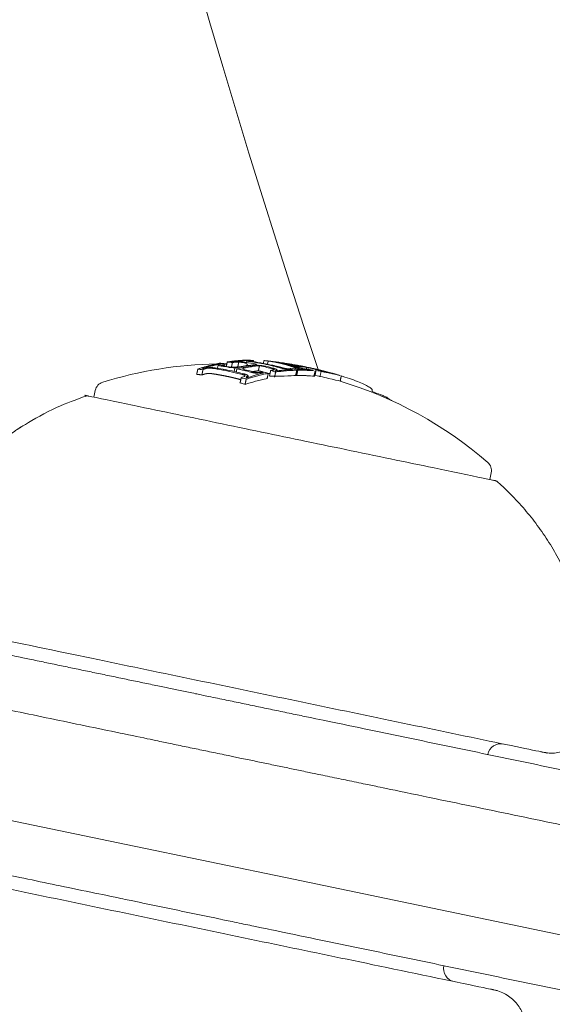
# Model space of a CAD drawing. Units: millimetres. Extents: x -4201 to 7728, y -8402 to 13039.
# Drawn here: x 5147 to 5167, y -2637 to -2601 of the extents above; entities that cross this region are included whole.
import ezdxf

# ---------------------------------------------------------------- set-up
doc = ezdxf.new("R2010")
doc.units = ezdxf.units.MM
doc.header["$LTSCALE"] = 6
doc.header["$PDMODE"] = 1
doc.layers.add('HAGS-Dim Plan', color=7, linetype='Continuous')
doc.layers.add('HAGS-Plan', color=7, linetype='Continuous')
doc.styles.get("Standard").update_dxf_attribs({"font": 'bold.shx', "height": 300})
doc.dimstyles.new('HAGS - Dim Plan', dxfattribs={"dimtxt": 300, "dimasz": 200, "dimexe": 0.18, "dimexo": 0.0625, "dimgap": 150, "dimtad": 0, "dimlfac": 0.001, "dimrnd": 0.05, "dimzin": 1, "dimdsep": 46, "dimtxsty": 'Standard', "dimcen": 0.1, "dimse1": 1, "dimse2": 1, "dimclrd": 1, "dimadec": 0, "dimazin": 0, "dimtfac": 1, "dimtofl": 0, "dimtmove": 0, "dimatfit": 3, "dimfxl": 1, "dimtolj": 1, "dimtzin": 0, "dimarcsym": 0})

# ---------------------------------------------------------------- blocks, each defined once
blk = doc.blocks.new('*D2')
at = {"layer": 'Defpoints', "color": 0, "transparency": 16777216}
for p in [(7725.456, -2478.29), (-3035.471, -3254.795), (7725.456, -8205.214)]:
    blk.add_point(p, dxfattribs=at)
at = {"layer": 'HAGS-Dim Plan', "color": 1, "lineweight": -2, "transparency": 16777216}
for p, q in [((-2835.471, -8205.214), (1866.687, -8205.214)), ((7525.456, -8205.214), (3391.221, -8205.214))]:
    blk.add_line(p, q, dxfattribs=at)
at = {"layer": 'HAGS-Dim Plan', "color": 1, "transparency": 16777216}
for points in [[(-2835.471, -8171.88), (-2835.471, -8238.547), (-3035.471, -8205.214)], [(7525.456, -8171.88), (7525.456, -8238.547), (7725.456, -8205.214)]]:
    blk.add_solid(points, dxfattribs=at)
at = {"layer": 'HAGS-Dim Plan', "color": 0, "transparency": 16777216, "insert": (2628.954, -8205.214), "char_height": 300, "attachment_point": 5, "rotation": 180}
blk.add_mtext('\\A1;10.75m', dxfattribs=at)
blk = doc.blocks.new('*D3')
at = {"layer": 'Defpoints', "color": 0, "transparency": 16777216}
for p in [(6224.462, -2500.06), (-1077.976, -3008.273), (6224.462, -7607.978)]:
    blk.add_point(p, dxfattribs=at)
at = {"layer": 'HAGS-Dim Plan', "color": 1, "lineweight": -2, "transparency": 16777216}
for p, q in [((-877.976, -7607.978), (1867.846, -7607.978)), ((6024.462, -7607.978), (3270.157, -7607.978))]:
    blk.add_line(p, q, dxfattribs=at)
at = {"layer": 'HAGS-Dim Plan', "color": 1, "transparency": 16777216}
for points in [[(-877.976, -7574.645), (-877.976, -7641.312), (-1077.976, -7607.978)], [(6024.462, -7574.645), (6024.462, -7641.312), (6224.462, -7607.978)]]:
    blk.add_solid(points, dxfattribs=at)
at = {"layer": 'HAGS-Dim Plan', "color": 0, "transparency": 16777216, "insert": (2569.001, -7607.978), "char_height": 300, "attachment_point": 5, "rotation": 180}
blk.add_mtext('\\A1;7.30m', dxfattribs=at)
blk = doc.blocks.new('PB-21-05-073S_Plan')
at = {"layer": 'HAGS-Plan', "color": 0, "linetype": 'Continuous', "lineweight": 0}
for p, q in [((5154.386, -2613.622), (5154.412, -2613.499)), ((5154.484, -2613.467), (5154.486, -2613.457)), ((5155.461, -2613.411), (5155.474, -2613.345)), ((5155.839, -2613.506), (5155.845, -2613.479)), ((5156.086, -2613.441), (5156.108, -2613.335)), ((5156.242, -2613.472), (5156.267, -2613.352)), ((5156.504, -2613.383), (5156.505, -2613.38)), ((5157.554, -2613.56), (5157.555, -2613.555)), ((5154.998, -2613.739), (5155.022, -2613.623)), ((5155.508, -2613.956), (5155.517, -2613.911)), ((5156.09, -2613.804), (5156.093, -2613.79)), ((5156.588, -2613.719), (5156.595, -2613.687)), ((5157.403, -2613.668), (5157.408, -2613.645)), ((5158.184, -2613.942), (5158.225, -2613.746)), ((5158.306, -2613.747), (5158.308, -2613.739)), ((5160.52, -2614.677), (5160.533, -2614.616))]:
    blk.add_line(p, q, dxfattribs=at)
for points in [[(5050.174, -2964.012), (5088.326, -2912.316, 0.160299), (5224, -2500, 0.160299), (5088.326, -2087.684), (5050.174, -2035.988)], [(5144.761, -2508), (5139.802, -2508, 0.074834), (5158.115, -2613.671)], [(5149.799, -2614.693), (5149.851, -2614.441, -0.272173), (5150.124, -2614.14, -0.071675), (5154.348, -2613.46)], [(5164.485, -2617.747), (5164.537, -2617.495, 0.272173), (5164.407, -2617.111, 0.10529), (5158.933, -2614.099)]]:
    blk.add_lwpolyline(points, format="xyb", dxfattribs=at)
blk.add_lwpolyline([(5172.431, -2635.743), (5157.201, -2632.575), (5150.993, -2631.284), (5137.24, -2628.423)], dxfattribs=at)
for centre, radius, start, end in [((5154.596, -2628.458), 15, 89.49, 89.7469), ((5164.896, -2628.047), 0.5, 78.25, 168.25), ((5163.267, -2635.879), 0.5, 168.25, 258.25), ((4529.644, -2500), 656.356, 336.718734, 348.031266)]:
    blk.add_arc(centre, radius, start, end, dxfattribs=at)
at = {"layer": 'HAGS-Plan', "color": 0, "linetype": 'Continuous', "lineweight": 0, "extrusion": (0, 0, -1)}
blk.add_ellipse((5152.116, -2627.942), major_axis=(2.935, 14.109), ratio=0.793353, start_param=0.041347, end_param=0.043569, dxfattribs=at)
at = {"layer": 'HAGS-Plan', "color": 0, "linetype": 'Continuous', "lineweight": 0}
for centre, major_axis, ratio, start_param, end_param in [((5152.814, -2628.087), (2.993, 14.391), 0.793353, -0.046135, -0.032221), ((5154.454, -2628.429), (3.053, 14.676), 0.963975, -0.03524, -0.033364)]:
    blk.add_ellipse(centre, major_axis=major_axis, ratio=ratio, start_param=start_param, end_param=end_param, dxfattribs=at)
for points, weights, degree, knots in [([(5154.663, -2613.457), (5154.567, -2613.445), (5154.471, -2613.435), (5154.063, -2613.515), (5153.653, -2613.651)], [1, 0.999964990525, 1, 0.99905578866, 1], 2, [0, 0, 0, 0.0167355, 0.0167355, 0.1036543, 0.1036543, 0.1036543]), ([(5155.546, -2613.334), (5155.547, -2613.332), (5155.547, -2613.331), (5155.547, -2613.329), (5155.331, -2613.336), (5155.113, -2613.355), (5154.894, -2613.386), (5154.903, -2613.387), (5154.912, -2613.388), (5154.921, -2613.389), (5154.941, -2613.386), (5154.963, -2613.384), (5155.012, -2613.38), (5155.038, -2613.379), (5155.066, -2613.378), (5155.088, -2613.377), (5155.113, -2613.377), (5155.138, -2613.377), (5155.155, -2613.378), (5155.172, -2613.378), (5155.188, -2613.379), (5155.231, -2613.381), (5155.273, -2613.385), (5155.311, -2613.389), (5155.335, -2613.392), (5155.357, -2613.395), (5155.378, -2613.398), (5155.534, -2613.421), (5155.69, -2613.448), (5155.845, -2613.479), (5155.572, -2613.508), (5155.297, -2613.556), (5155.022, -2613.623), (5154.864, -2613.591), (5154.705, -2613.564), (5154.546, -2613.541), (5154.512, -2613.536), (5154.483, -2613.531), (5154.459, -2613.525), (5154.445, -2613.521), (5154.433, -2613.517), (5154.423, -2613.513), (5154.415, -2613.509), (5154.411, -2613.505), (5154.411, -2613.5), (5154.412, -2613.497), (5154.414, -2613.494), (5154.418, -2613.491), (5154.427, -2613.486), (5154.44, -2613.48), (5154.472, -2613.47), (5154.491, -2613.465), (5154.513, -2613.461), (5154.504, -2613.46), (5154.495, -2613.458), (5154.486, -2613.457), (5154.259, -2613.505), (5154.032, -2613.565), (5153.805, -2613.637), (5153.814, -2613.638), (5153.823, -2613.639), (5153.832, -2613.64), (5153.833, -2613.64), (5153.834, -2613.64), (5153.834, -2613.64), (5153.855, -2613.633), (5153.88, -2613.626), (5153.933, -2613.614), (5153.962, -2613.608), (5153.993, -2613.604), (5154.012, -2613.601), (5154.032, -2613.599), (5154.077, -2613.596), (5154.098, -2613.596), (5154.111, -2613.595), (5154.151, -2613.595), (5154.191, -2613.597), (5154.227, -2613.6), (5154.25, -2613.602), (5154.273, -2613.605), (5154.293, -2613.608), (5154.475, -2613.634), (5154.657, -2613.666), (5154.838, -2613.704), (5155.022, -2613.742), (5155.206, -2613.786), (5155.387, -2613.836), (5155.42, -2613.845), (5155.448, -2613.854), (5155.47, -2613.865), (5155.485, -2613.872), (5155.497, -2613.879), (5155.507, -2613.887), (5155.513, -2613.892), (5155.516, -2613.898), (5155.518, -2613.911), (5155.516, -2613.916), (5155.512, -2613.921), (5155.504, -2613.93), (5155.491, -2613.939), (5155.459, -2613.955), (5155.439, -2613.962), (5155.417, -2613.969), (5155.415, -2613.969), (5155.414, -2613.97), (5155.412, -2613.97), (5155.421, -2613.973), (5155.429, -2613.976), (5155.438, -2613.978), (5155.665, -2613.906), (5155.892, -2613.846), (5156.119, -2613.798), (5156.11, -2613.796), (5156.102, -2613.793), (5156.093, -2613.79), (5156.072, -2613.795), (5156.048, -2613.799), (5155.994, -2613.806), (5155.965, -2613.808), (5155.934, -2613.809), (5155.916, -2613.81), (5155.896, -2613.81), (5155.85, -2613.808), (5155.829, -2613.806), (5155.816, -2613.804), (5155.775, -2613.799), (5155.735, -2613.792), (5155.699, -2613.784), (5155.676, -2613.779), (5155.655, -2613.774), (5155.636, -2613.768), (5155.459, -2613.72), (5155.282, -2613.677), (5155.104, -2613.64), (5155.095, -2613.679), (5155.087, -2613.718), (5155.079, -2613.758)], [1, 1, 1, 1, 0.999590788527, 0.999590788527, 1, 0.999999555431, 0.999999555431, 1, 1, 1, 1, 1, 1, 1, 1, 1, 1, 1, 1, 1, 1, 1, 1, 1, 1, 0.999862790979, 0.999862790979, 1, 0.999362182384, 0.999362182384, 1, 0.999851390169, 0.999851390169, 1, 1, 1, 1, 1, 1, 1, 1, 1, 1, 1, 1, 1, 1, 1, 1, 1, 1, 0.999999536274, 0.999999536274, 1, 0.999564383579, 0.999564383579, 1, 0.999999512836, 0.999999512836, 1, 0.999999994764, 0.999999994764, 1, 1, 1, 1, 1, 1, 1, 1, 1, 1, 1, 1, 1, 1, 1, 1, 1, 0.999801456471, 0.999801456471, 1, 0.999792992067, 0.999792992067, 1, 1, 1, 1, 1, 1, 1, 1, 1, 1, 1, 1, 1, 1, 1, 1, 1, 0.99999997914, 0.99999997914, 1, 0.999999509658, 0.999999509658, 1, 0.999564317829, 0.999564317829, 1, 0.99999953084, 0.99999953084, 1, 1, 1, 1, 1, 1, 1, 1, 1, 1, 1, 1, 1, 1, 1, 1, 1, 0.999809093437, 0.999809093437, 1, 1, 1, 1], 3, [0, 0, 0, 0, 1, 1, 1, 1.070079, 1.070079, 1.070079, 1.072389, 1.072389, 1.072389, 1.081876, 1.081876, 1.09136, 1.09136, 1.09136, 1.695071, 1.695071, 1.695071, 2.09136, 2.09136, 2.09136, 2.707503, 2.707503, 2.707503, 3.09136, 3.09136, 3.09136, 3.131938, 3.131938, 3.131938, 3.219431, 3.219431, 3.219431, 3.261661, 3.261661, 3.261661, 3.889746, 3.889746, 3.889746, 4.261661, 4.261661, 4.261661, 4.852538, 4.852538, 4.852538, 5.261661, 5.261661, 5.261661, 5.271719, 5.271719, 5.281852, 5.281852, 5.281852, 5.28421, 5.28421, 5.28421, 5.356515, 5.356515, 5.356515, 5.358933, 5.358933, 5.358933, 5.359184, 5.359184, 5.359184, 5.369559, 5.369559, 5.379991, 5.379991, 5.379991, 5.383262, 5.383262, 5.387421, 5.387421, 5.387421, 5.992453, 5.992453, 5.992453, 6.387421, 6.387421, 6.387421, 6.436234, 6.436234, 6.436234, 6.486076, 6.486076, 6.486076, 7.091219, 7.091219, 7.091219, 7.486076, 7.486076, 7.486076, 7.490589, 7.490589, 7.495801, 7.495801, 7.495801, 7.505975, 7.505975, 7.516247, 7.516247, 7.516247, 7.516747, 7.516747, 7.516747, 7.519173, 7.519173, 7.519173, 7.591483, 7.591483, 7.591483, 7.593856, 7.593856, 7.593856, 7.604218, 7.604218, 7.614616, 7.614616, 7.614616, 7.617803, 7.617803, 7.621896, 7.621896, 7.621896, 8.236811, 8.236811, 8.236811, 8.621896, 8.621896, 8.621896, 8.669761, 8.669761, 8.669761, 9.669761, 9.669761, 9.669761, 9.669761]), ([(5155.136, -2613.563), (5155.148, -2613.506), (5155.16, -2613.448), (5155.172, -2613.391), (5155.203, -2613.393), (5155.234, -2613.395), (5155.261, -2613.399), (5155.278, -2613.401), (5155.294, -2613.403), (5155.309, -2613.405), (5155.439, -2613.424), (5155.568, -2613.446), (5155.697, -2613.471), (5155.469, -2613.498), (5155.239, -2613.538), (5155.009, -2613.591), (5154.877, -2613.566), (5154.745, -2613.544), (5154.613, -2613.525), (5154.588, -2613.521), (5154.566, -2613.517), (5154.549, -2613.513), (5154.539, -2613.51), (5154.53, -2613.508), (5154.523, -2613.505), (5154.52, -2613.503), (5154.519, -2613.501), (5154.518, -2613.497), (5154.519, -2613.496), (5154.521, -2613.494), (5154.528, -2613.49), (5154.539, -2613.485), (5154.564, -2613.478), (5154.579, -2613.474), (5154.596, -2613.471), (5154.618, -2613.466), (5154.641, -2613.461), (5154.663, -2613.457), (5154.658, -2613.481), (5154.653, -2613.506), (5154.648, -2613.53)], [1, 1, 1, 1, 1, 1, 1, 1, 1, 1, 0.999905077099, 0.999905077099, 1, 0.999553573878, 0.999553573878, 1, 0.999897625329, 0.999897625329, 1, 1, 1, 1, 1, 1, 1, 1, 1, 1, 1, 1, 1, 1, 1, 1, 1, 0.999995803795, 0.999995803795, 1, 1, 1, 1], 3, [0, 0, 0, 0, 1, 1, 1, 1.619779, 1.619779, 1.619779, 2, 2, 2, 2.033751, 2.033751, 2.033751, 2.106947, 2.106947, 2.106947, 2.141997, 2.141997, 2.141997, 2.778905, 2.778905, 2.778905, 3.141997, 3.141997, 3.141997, 3.144263, 3.144263, 3.146867, 3.146867, 3.146867, 3.154673, 3.154673, 3.162541, 3.162541, 3.162541, 3.169637, 3.169637, 3.169637, 4.169637, 4.169637, 4.169637, 4.169637]), ([(5154.713, -2613.54), (5154.729, -2613.463), (5154.745, -2613.387), (5154.841, -2613.397), (5154.937, -2613.409), (5154.92, -2613.49), (5154.903, -2613.572)], [1, 1, 1, 0.999965481354, 1, 1, 1], 2, [0, 0, 0, 1, 1, 1.016618, 1.016618, 2.016618, 2.016618, 2.016618]), ([(5155.722, -2613.341), (5155.626, -2613.329), (5155.53, -2613.318), (5155.14, -2613.326), (5154.745, -2613.387)], [1, 0.999966528044, 1, 0.999112102206, 1], 2, [0, 0, 0, 0.0163639, 0.0163639, 0.1006505, 0.1006505, 0.1006505]), ([(5154.937, -2613.409), (5154.955, -2613.406), (5154.973, -2613.404), (5154.991, -2613.401), (5155.007, -2613.398), (5155.026, -2613.396), (5155.067, -2613.393), (5155.089, -2613.391), (5155.113, -2613.39), (5155.122, -2613.39), (5155.132, -2613.39), (5155.154, -2613.39), (5155.165, -2613.391), (5155.172, -2613.391)], [1, 0.999997151879, 0.999997151879, 1, 1, 1, 1, 1, 1, 1, 1, 1, 1, 1], 3, [0, 0, 0, 0, 0.00584615, 0.00584615, 0.00584615, 0.01393922, 0.01393922, 0.02207408, 0.02207408, 0.02207408, 0.02375385, 0.02375385, 0.02588581, 0.02588581, 0.02588581, 0.02588581]), ([(5155.104, -2613.64), (5155.379, -2613.573), (5155.653, -2613.525), (5155.926, -2613.496), (5156.103, -2613.533), (5156.278, -2613.575), (5156.453, -2613.622), (5156.488, -2613.631), (5156.519, -2613.641), (5156.543, -2613.651), (5156.559, -2613.657), (5156.573, -2613.664), (5156.583, -2613.67), (5156.591, -2613.676), (5156.595, -2613.681), (5156.595, -2613.686), (5156.594, -2613.689), (5156.592, -2613.692), (5156.588, -2613.695), (5156.58, -2613.7), (5156.568, -2613.705), (5156.539, -2613.713), (5156.521, -2613.716), (5156.501, -2613.719), (5156.51, -2613.721), (5156.519, -2613.724), (5156.527, -2613.727), (5156.746, -2613.696), (5156.964, -2613.677), (5157.18, -2613.67), (5157.172, -2613.668), (5157.163, -2613.665), (5157.154, -2613.662), (5157.154, -2613.665), (5157.153, -2613.668), (5157.152, -2613.671)], [1, 0.999362205752, 0.999362205752, 1, 0.999820995256, 0.999820995256, 1, 1, 1, 1, 1, 1, 1, 1, 1, 1, 1, 1, 1, 1, 1, 1, 1, 1, 0.999999541295, 0.999999541295, 1, 0.999590730116, 0.999590730116, 1, 0.999999552165, 0.999999552165, 1, 1, 1, 1], 3, [0, 0, 0, 0, 0.087491, 0.087491, 0.087491, 0.13384, 0.13384, 0.13384, 0.743736, 0.743736, 0.743736, 1.13384, 1.13384, 1.13384, 1.737909, 1.737909, 1.737909, 2.13384, 2.13384, 2.13384, 2.143335, 2.143335, 2.152847, 2.152847, 2.152847, 2.155193, 2.155193, 2.155193, 2.225277, 2.225277, 2.225277, 2.227595, 2.227595, 2.227595, 3.227595, 3.227595, 3.227595, 3.227595]), ([(5156.266, -2613.809), (5156.204, -2613.79), (5156.143, -2613.771), (5156.081, -2613.753), (5156.058, -2613.757), (5156.035, -2613.762), (5156.012, -2613.767), (5155.996, -2613.771), (5155.978, -2613.774), (5155.938, -2613.779), (5155.917, -2613.78), (5155.894, -2613.781), (5155.885, -2613.782), (5155.875, -2613.782), (5155.853, -2613.781), (5155.843, -2613.78), (5155.836, -2613.779), (5155.806, -2613.775), (5155.777, -2613.77), (5155.751, -2613.764), (5155.735, -2613.761), (5155.72, -2613.757), (5155.706, -2613.752), (5155.556, -2613.711), (5155.404, -2613.674), (5155.252, -2613.641), (5155.483, -2613.588), (5155.712, -2613.548), (5155.941, -2613.521), (5155.927, -2613.586), (5155.914, -2613.651), (5155.9, -2613.716)], [1, 0.999976636034, 0.999976636034, 1, 0.999995488915, 0.999995488915, 1, 1, 1, 1, 1, 1, 1, 1, 1, 1, 1, 1, 1, 1, 1, 1, 1, 0.99986165167, 0.99986165167, 1, 0.999553622636, 0.999553622636, 1, 1, 1, 1], 3, [0, 0, 0, 0, 0.016744, 0.016744, 0.016744, 0.024102, 0.024102, 0.024102, 0.031869, 0.031869, 0.039663, 0.039663, 0.039663, 0.041306, 0.041306, 0.043381, 0.043381, 0.043381, 0.661803, 0.661803, 0.661803, 1.043381, 1.043381, 1.043381, 1.084127, 1.084127, 1.084127, 1.15732, 1.15732, 1.15732, 2.15732, 2.15732, 2.15732, 2.15732]), ([(5157.154, -2613.662), (5157.153, -2613.662), (5157.153, -2613.662), (5157.152, -2613.662), (5157.126, -2613.664), (5157.092, -2613.664), (5157.055, -2613.662), (5157.037, -2613.661), (5157.017, -2613.66), (5156.997, -2613.659), (5156.979, -2613.657), (5156.96, -2613.655), (5156.917, -2613.649), (5156.897, -2613.646), (5156.884, -2613.644), (5156.843, -2613.636), (5156.803, -2613.628), (5156.767, -2613.619), (5156.744, -2613.614), (5156.722, -2613.608), (5156.702, -2613.602), (5156.522, -2613.554), (5156.341, -2613.51), (5156.158, -2613.472), (5155.978, -2613.435), (5155.796, -2613.402), (5155.613, -2613.376), (5155.58, -2613.371), (5155.549, -2613.366), (5155.526, -2613.361), (5155.511, -2613.358), (5155.498, -2613.356), (5155.488, -2613.353), (5155.481, -2613.351), (5155.477, -2613.349), (5155.473, -2613.345), (5155.475, -2613.343), (5155.478, -2613.342), (5155.488, -2613.339), (5155.506, -2613.336), (5155.531, -2613.334), (5155.542, -2613.334), (5155.554, -2613.333), (5155.568, -2613.333), (5155.57, -2613.333), (5155.572, -2613.333), (5155.574, -2613.333), (5155.565, -2613.332), (5155.556, -2613.331), (5155.547, -2613.329)], [1, 0.999999996158, 0.999999996158, 1, 1, 1, 1, 1, 1, 1, 1, 1, 1, 1, 1, 1, 1, 1, 1, 1, 1, 0.999810656115, 0.999810656115, 1, 0.999814554376, 0.999814554376, 1, 1, 1, 1, 1, 1, 1, 1, 1, 1, 1, 1, 1, 1, 1, 1, 1, 1, 0.999999957138, 0.999999957138, 1, 0.999999555061, 0.999999555061, 1], 3, [0, 0, 0, 0, 0.000215, 0.000215, 0.000215, 0.673505, 0.673505, 0.673505, 1.000215, 1.000215, 1.000215, 1.003364, 1.003364, 1.007397, 1.007397, 1.007397, 1.617357, 1.617357, 1.617357, 2.007397, 2.007397, 2.007397, 2.055065, 2.055065, 2.055065, 2.10224, 2.10224, 2.10224, 2.725563, 2.725563, 2.725563, 3.10224, 3.10224, 3.10224, 3.106517, 3.106517, 3.111458, 3.111458, 3.111458, 3.801985, 3.801985, 3.801985, 4.111458, 4.111458, 4.111458, 4.112175, 4.112175, 4.112175, 4.114486, 4.114486, 4.114486, 4.114486]), ([(5156.54, -2613.761), (5156.478, -2613.742), (5156.417, -2613.723), (5156.355, -2613.705), (5156.341, -2613.77), (5156.328, -2613.836), (5156.314, -2613.901), (5156.376, -2613.919), (5156.438, -2613.938), (5156.499, -2613.957), (5156.762, -2613.917), (5157.024, -2613.894), (5157.284, -2613.889), (5157.298, -2613.824), (5157.311, -2613.758), (5157.325, -2613.693), (5157.263, -2613.674), (5157.202, -2613.655), (5157.14, -2613.637), (5157.117, -2613.638), (5157.094, -2613.638), (5157.071, -2613.639), (5157.056, -2613.64), (5157.039, -2613.64), (5156.995, -2613.639), (5156.972, -2613.638), (5156.956, -2613.637), (5156.947, -2613.636), (5156.938, -2613.635), (5156.917, -2613.632), (5156.908, -2613.63), (5156.901, -2613.629), (5156.872, -2613.624), (5156.843, -2613.618), (5156.817, -2613.612), (5156.8, -2613.607), (5156.785, -2613.603), (5156.771, -2613.599), (5156.59, -2613.55), (5156.407, -2613.506), (5156.224, -2613.468), (5156.043, -2613.43), (5155.86, -2613.398), (5155.677, -2613.371), (5155.652, -2613.368), (5155.63, -2613.364), (5155.613, -2613.361), (5155.602, -2613.359), (5155.593, -2613.357), (5155.586, -2613.355), (5155.583, -2613.354), (5155.581, -2613.353), (5155.579, -2613.351), (5155.58, -2613.35), (5155.581, -2613.35), (5155.587, -2613.348), (5155.595, -2613.346), (5155.621, -2613.344), (5155.636, -2613.343), (5155.648, -2613.343), (5155.673, -2613.342), (5155.697, -2613.342), (5155.722, -2613.341), (5155.719, -2613.353), (5155.717, -2613.365), (5155.714, -2613.377)], [1, 0.999976963642, 0.999976963642, 1, 1, 1, 1, 0.999976963642, 0.999976963642, 1, 0.999407975158, 0.999407975158, 1, 1, 1, 1, 0.999977662257, 0.999977662257, 1, 0.999995354933, 0.999995354933, 1, 1, 1, 1, 1, 1, 1, 1, 1, 1, 1, 1, 1, 1, 1, 1, 1, 0.999809255477, 0.999809255477, 1, 0.999813576681, 0.999813576681, 1, 1, 1, 1, 1, 1, 1, 1, 1, 1, 1, 1, 1, 1, 1, 1, 1, 0.99999478061, 0.99999478061, 1, 1, 1, 1], 3, [0, 0, 0, 0, 0.016626, 0.016626, 0.016626, 1.016626, 1.016626, 1.016626, 1.033253, 1.033253, 1.033253, 1.117546, 1.117546, 1.117546, 2.117546, 2.117546, 2.117546, 2.133918, 2.133918, 2.133918, 2.141384, 2.141384, 2.141384, 2.145751, 2.145751, 2.151268, 2.151268, 2.151268, 2.152877, 2.152877, 2.154914, 2.154914, 2.154914, 2.765557, 2.765557, 2.765557, 3.154914, 3.154914, 3.154914, 3.202758, 3.202758, 3.202758, 3.250057, 3.250057, 3.250057, 3.876468, 3.876468, 3.876468, 4.250057, 4.250057, 4.250057, 4.251681, 4.251681, 4.253729, 4.253729, 4.253729, 4.258026, 4.258026, 4.263429, 4.263429, 4.263429, 4.271343, 4.271343, 4.271343, 5.271343, 5.271343, 5.271343, 5.271343]), ([(5155.941, -2613.521), (5156.091, -2613.553), (5156.24, -2613.59), (5156.389, -2613.63), (5156.415, -2613.637), (5156.438, -2613.644), (5156.456, -2613.651), (5156.468, -2613.656), (5156.478, -2613.661), (5156.486, -2613.665), (5156.485, -2613.67), (5156.484, -2613.675), (5156.483, -2613.68)], [1, 0.999869627517, 0.999869627517, 1, 1, 1, 1, 1, 1, 1, 1, 1, 1], 3, [0, 0, 0, 0, 0.039554, 0.039554, 0.039554, 0.652851, 0.652851, 0.652851, 1.039554, 1.039554, 1.039554, 2.039554, 2.039554, 2.039554, 2.039554]), ([(5156.324, -2613.358), (5156.281, -2613.353), (5156.237, -2613.348), (5156.193, -2613.343), (5156.165, -2613.34), (5156.137, -2613.338), (5156.108, -2613.335), (5156.161, -2613.34), (5156.214, -2613.346), (5156.267, -2613.352), (5156.467, -2613.377), (5156.664, -2613.416), (5156.858, -2613.468), (5156.975, -2613.499), (5157.09, -2613.536), (5157.205, -2613.577), (5157.222, -2613.583), (5157.238, -2613.589), (5157.266, -2613.601), (5157.279, -2613.607), (5157.29, -2613.612), (5157.295, -2613.615), (5157.298, -2613.617), (5157.303, -2613.622), (5157.305, -2613.624), (5157.305, -2613.626), (5157.305, -2613.629), (5157.3, -2613.632), (5157.29, -2613.634), (5157.281, -2613.635), (5157.267, -2613.636), (5157.251, -2613.636), (5157.248, -2613.636), (5157.246, -2613.636), (5157.244, -2613.636), (5157.222, -2613.636), (5157.199, -2613.636), (5157.177, -2613.637)], [1, 0.999993555663, 0.999993555663, 1, 0.999992725526, 0.999992725526, 1, 0.999989632015, 0.999989632015, 1, 0.999539184443, 0.999539184443, 1, 0.99983286248, 0.99983286248, 1, 1, 1, 1, 1, 1, 1, 1, 1, 1, 1, 1, 1, 1, 1, 1, 1, 1, 1, 1, 0.999995669119, 0.999995669119, 1], 3, [0, 0, 0, 0, 0.008794, 0.008794, 0.008794, 0.018137, 0.018137, 0.018137, 0.029291, 0.029291, 0.029291, 0.103658, 0.103658, 0.103658, 0.148443, 0.148443, 0.148443, 0.158269, 0.158269, 0.168094, 0.168094, 0.168094, 0.172434, 0.172434, 0.176775, 0.176775, 0.176775, 0.646939, 0.646939, 0.646939, 1.116059, 1.116059, 1.116059, 1.176775, 1.176775, 1.176775, 1.183984, 1.183984, 1.183984, 1.183984]), ([(5156.505, -2613.381), (5156.431, -2613.37), (5156.357, -2613.361), (5156.283, -2613.353), (5156.3, -2613.355), (5156.317, -2613.357), (5156.334, -2613.359), (5156.534, -2613.383), (5156.731, -2613.421), (5156.926, -2613.472), (5157.049, -2613.505), (5157.171, -2613.542), (5157.292, -2613.586), (5157.311, -2613.593), (5157.329, -2613.599), (5157.36, -2613.613), (5157.374, -2613.619), (5157.387, -2613.626), (5157.393, -2613.629), (5157.398, -2613.633), (5157.405, -2613.639), (5157.407, -2613.642), (5157.408, -2613.645), (5157.407, -2613.649), (5157.4, -2613.653), (5157.387, -2613.656), (5157.374, -2613.658), (5157.355, -2613.66), (5157.33, -2613.66), (5157.328, -2613.66), (5157.325, -2613.66), (5157.322, -2613.659), (5157.33, -2613.662), (5157.339, -2613.665), (5157.348, -2613.667), (5157.521, -2613.667), (5157.692, -2613.674), (5157.863, -2613.689), (5157.854, -2613.687), (5157.846, -2613.684), (5157.837, -2613.682)], [1, 0.999949931956, 0.999949931956, 1, 0.999998908258, 0.999998908258, 1, 0.999538852887, 0.999538852887, 1, 0.999814482583, 0.999814482583, 1, 1, 1, 1, 1, 1, 1, 1, 1, 1, 1, 1, 1, 1, 1, 1, 1, 1, 1, 1, 0.99999955469, 0.99999955469, 1, 0.999737109196, 0.999737109196, 1, 0.999999560421, 0.999999560421, 1], 3, [0, 0, 0, 0, 0.024512, 0.024512, 0.024512, 0.028131, 0.028131, 0.028131, 0.102525, 0.102525, 0.102525, 0.149709, 0.149709, 0.149709, 0.160675, 0.160675, 0.171642, 0.171642, 0.171642, 0.177722, 0.177722, 0.183803, 0.183803, 0.183803, 0.655128, 0.655128, 0.655128, 1.127479, 1.127479, 1.127479, 1.183803, 1.183803, 1.183803, 1.186115, 1.186115, 1.186115, 1.242283, 1.242283, 1.242283, 1.24458, 1.24458, 1.24458, 1.24458]), ([(5157.081, -2613.516), (5157.082, -2613.511), (5157.084, -2613.505), (5157.085, -2613.5), (5157.057, -2613.492), (5157.03, -2613.485), (5157.002, -2613.478), (5156.838, -2613.435), (5156.673, -2613.403), (5156.505, -2613.38), (5156.807, -2613.418), (5157.107, -2613.467), (5157.405, -2613.525), (5157.455, -2613.535), (5157.505, -2613.545), (5157.555, -2613.555), (5157.399, -2613.53), (5157.243, -2613.512), (5157.085, -2613.5)], [1, 1, 1, 1, 0.99999076818, 0.99999076818, 1, 0.999672867489, 0.999672867489, 1, 0.999666213578, 0.999666213578, 1, 1, 1, 1, 0.999776786975, 0.999776786975, 1], 3, [0, 0, 0, 0, 1, 1, 1, 1.010525, 1.010525, 1.010525, 1.073182, 1.073182, 1.073182, 1.136474, 1.136474, 1.136474, 1.280085, 1.280085, 1.280085, 1.331841, 1.331841, 1.331841, 1.331841]), ([(5157.338, -2613.515), (5157.353, -2613.518), (5157.367, -2613.521), (5157.382, -2613.524), (5157.287, -2613.51), (5157.191, -2613.499), (5157.094, -2613.49), (5157.086, -2613.488), (5157.078, -2613.486), (5157.07, -2613.484), (5156.961, -2613.456), (5156.851, -2613.433), (5156.74, -2613.413), (5156.94, -2613.443), (5157.139, -2613.477), (5157.338, -2613.515)], [1, 1, 1, 1, 0.99991648964, 0.99991648964, 1, 0.999999187432, 0.999999187432, 1, 0.999855674286, 0.999855674286, 1, 0.999852654504, 0.999852654504, 1], 3, [0, 0, 0, 0, 0.0740329, 0.0740329, 0.0740329, 0.1056896, 0.1056896, 0.1056896, 0.1088122, 0.1088122, 0.1088122, 0.1504292, 0.1504292, 0.1504292, 0.1924793, 0.1924793, 0.1924793, 0.1924793]), ([(5157.135, -2613.514), (5157.308, -2613.526), (5157.479, -2613.547), (5157.65, -2613.575), (5157.8, -2613.607), (5157.95, -2613.642), (5158.099, -2613.679), (5158.116, -2613.683), (5158.132, -2613.687), (5158.147, -2613.691), (5158.163, -2613.695), (5158.178, -2613.699), (5158.193, -2613.703), (5158.211, -2613.707), (5158.228, -2613.712), (5158.263, -2613.722), (5158.276, -2613.726), (5158.284, -2613.729), (5158.291, -2613.731), (5158.296, -2613.733), (5158.305, -2613.736), (5158.307, -2613.737), (5158.308, -2613.738), (5158.309, -2613.74), (5158.306, -2613.74), (5158.299, -2613.74), (5158.294, -2613.74), (5158.288, -2613.739), (5158.281, -2613.738), (5158.273, -2613.737), (5158.264, -2613.736), (5158.255, -2613.734), (5158.246, -2613.733), (5158.236, -2613.731), (5158.225, -2613.73), (5158.211, -2613.727), (5158.196, -2613.725), (5158.182, -2613.723), (5158.191, -2613.726), (5158.199, -2613.728), (5158.208, -2613.731), (5158.419, -2613.763), (5158.627, -2613.807), (5158.833, -2613.863), (5158.823, -2613.86), (5158.813, -2613.857), (5158.804, -2613.854), (5158.782, -2613.848), (5158.758, -2613.841), (5158.707, -2613.827), (5158.68, -2613.82), (5158.651, -2613.812), (5158.632, -2613.807), (5158.613, -2613.802), (5158.574, -2613.791), (5158.555, -2613.786), (5158.535, -2613.781), (5158.5, -2613.771), (5158.466, -2613.762), (5158.397, -2613.744), (5158.363, -2613.735), (5158.329, -2613.726), (5158.105, -2613.668), (5157.88, -2613.616), (5157.653, -2613.569), (5157.367, -2613.51), (5157.08, -2613.46), (5156.79, -2613.419)], [1, 0.999732358197, 0.999732358197, 1, 0.999914966381, 0.999914966381, 1, 1, 1, 1, 1, 1, 1, 1, 1, 1, 1, 1, 1, 1, 1, 1, 1, 1, 1, 1, 1, 1, 1, 1, 1, 1, 1, 1, 1, 0.999998076935, 0.999998076935, 1, 0.999999561105, 0.999999561105, 1, 0.999590226236, 0.999590226236, 1, 0.999999444435, 0.999999444435, 1, 1, 1, 1, 1, 1, 1, 1, 1, 1, 1, 1, 1, 1, 1, 1, 0.999806852334, 0.999806852334, 1, 0.999692525954, 0.999692525954, 1], 3, [0, 0, 0, 0, 0.056674, 0.056674, 0.056674, 0.088618, 0.088618, 0.088618, 0.093696, 0.093696, 0.093696, 0.098774, 0.098774, 0.098774, 0.102108, 0.102108, 0.106376, 0.106376, 0.106376, 0.108528, 0.108528, 0.111244, 0.111244, 0.111244, 0.71766, 0.71766, 0.71766, 1.111243, 1.111243, 1.111243, 1.116349, 1.116349, 1.116349, 1.121455, 1.121455, 1.121455, 1.126259, 1.126259, 1.126259, 1.128554, 1.128554, 1.128554, 1.198681, 1.198681, 1.198681, 1.201263, 1.201263, 1.201263, 1.210463, 1.210463, 1.219731, 1.219731, 1.219731, 1.225804, 1.225804, 1.231876, 1.231876, 1.231876, 1.24273, 1.24273, 1.253584, 1.253584, 1.253584, 1.301728, 1.301728, 1.301728, 1.362473, 1.362473, 1.362473, 1.362473]), ([(5157.836, -2613.687), (5157.836, -2613.685), (5157.836, -2613.683), (5157.837, -2613.682), (5157.807, -2613.679), (5157.775, -2613.676), (5157.741, -2613.673), (5157.732, -2613.672), (5157.722, -2613.671), (5157.711, -2613.669), (5157.701, -2613.668), (5157.69, -2613.667), (5157.678, -2613.665), (5157.666, -2613.664), (5157.652, -2613.662), (5157.622, -2613.657), (5157.607, -2613.655), (5157.591, -2613.652), (5157.582, -2613.65), (5157.572, -2613.648), (5157.553, -2613.644), (5157.543, -2613.642), (5157.524, -2613.638), (5157.515, -2613.636), (5157.498, -2613.631), (5157.49, -2613.629), (5157.483, -2613.627), (5157.442, -2613.615), (5157.408, -2613.604), (5157.381, -2613.594), (5157.3, -2613.565), (5157.217, -2613.538), (5157.135, -2613.514), (5157.133, -2613.52), (5157.132, -2613.526), (5157.131, -2613.532)], [1, 1, 1, 1, 0.998884706578, 0.998884706578, 1, 1, 1, 1, 1, 1, 1, 1, 1, 1, 1, 1, 1, 1, 1, 1, 1, 1, 1, 1, 1, 0.980692978606, 0.980692978606, 1, 0.999915137465, 0.999915137465, 1, 1, 1, 1], 3, [0, 0, 0, 0, 1, 1, 1, 1.115703, 1.115703, 1.115703, 1.119832, 1.119832, 1.119832, 1.12396, 1.12396, 1.12396, 1.128772, 1.128772, 1.133618, 1.133618, 1.133618, 1.136576, 1.136576, 1.139533, 1.139533, 1.142461, 1.142461, 1.145415, 1.145415, 1.145415, 1.627921, 1.627921, 1.627921, 1.659833, 1.659833, 1.659833, 2.659833, 2.659833, 2.659833, 2.659833]), ([(5157.362, -2613.692), (5157.578, -2613.689), (5157.793, -2613.699), (5158.006, -2613.72), (5157.944, -2613.701), (5157.883, -2613.682), (5157.821, -2613.664), (5157.801, -2613.662), (5157.781, -2613.66), (5157.761, -2613.658), (5157.732, -2613.656), (5157.701, -2613.653), (5157.668, -2613.65), (5157.661, -2613.649), (5157.653, -2613.648), (5157.646, -2613.647), (5157.638, -2613.646), (5157.629, -2613.645), (5157.62, -2613.644), (5157.614, -2613.643), (5157.607, -2613.642), (5157.592, -2613.64), (5157.584, -2613.639), (5157.576, -2613.637), (5157.572, -2613.637), (5157.567, -2613.636), (5157.558, -2613.634), (5157.553, -2613.632), (5157.549, -2613.631), (5157.517, -2613.622), (5157.49, -2613.613), (5157.47, -2613.605), (5157.4, -2613.581), (5157.33, -2613.558), (5157.26, -2613.536), (5157.404, -2613.548), (5157.546, -2613.565), (5157.688, -2613.587), (5157.684, -2613.608), (5157.679, -2613.629), (5157.675, -2613.65)], [1, 0.999589323822, 0.999589323822, 1, 0.999977997105, 0.999977997105, 1, 0.999996386632, 0.999996386632, 1, 0.998753002191, 0.998753002191, 1, 1, 1, 1, 1, 1, 1, 1, 1, 1, 1, 1, 1, 1, 1, 1, 1, 0.980641910874, 0.980641910874, 1, 0.999938543504, 0.999938543504, 1, 0.999815146166, 0.999815146166, 1, 1, 1, 1], 3, [0, 0, 0, 0, 0.070204, 0.070204, 0.070204, 0.086453, 0.086453, 0.086453, 0.093038, 0.093038, 0.093038, 0.215385, 0.215385, 0.215385, 0.218533, 0.218533, 0.218533, 0.221682, 0.221682, 0.221682, 0.224154, 0.224154, 0.226658, 0.226658, 0.226658, 0.229164, 0.229164, 0.230874, 0.230874, 0.230874, 0.71402, 0.71402, 0.71402, 0.741176, 0.741176, 0.741176, 0.788276, 0.788276, 0.788276, 1.788276, 1.788276, 1.788276, 1.788276]), ([(5157.688, -2613.587), (5157.816, -2613.615), (5157.945, -2613.645), (5158.072, -2613.677), (5158.086, -2613.68), (5158.099, -2613.683), (5158.112, -2613.687), (5158.125, -2613.69), (5158.138, -2613.693), (5158.151, -2613.697), (5158.161, -2613.699), (5158.17, -2613.702), (5158.189, -2613.707), (5158.196, -2613.709), (5158.2, -2613.711), (5158.204, -2613.712), (5158.206, -2613.713), (5158.207, -2613.713), (5158.207, -2613.714), (5158.206, -2613.714), (5158.2, -2613.714), (5158.195, -2613.714), (5158.192, -2613.713), (5158.185, -2613.712), (5158.178, -2613.711), (5158.171, -2613.71), (5158.163, -2613.709), (5158.155, -2613.708), (5158.146, -2613.706), (5158.111, -2613.701), (5158.075, -2613.695), (5158.04, -2613.69), (5158.102, -2613.708), (5158.163, -2613.727), (5158.225, -2613.746), (5158.478, -2613.781), (5158.728, -2613.834), (5158.974, -2613.904), (5158.911, -2613.885), (5158.849, -2613.866), (5158.786, -2613.848), (5158.77, -2613.843), (5158.749, -2613.837), (5158.724, -2613.83), (5158.7, -2613.824), (5158.671, -2613.816), (5158.641, -2613.808), (5158.635, -2613.806), (5158.629, -2613.804), (5158.623, -2613.803), (5158.61, -2613.799), (5158.596, -2613.796), (5158.569, -2613.788), (5158.556, -2613.785), (5158.542, -2613.781), (5158.511, -2613.772), (5158.48, -2613.764), (5158.419, -2613.748), (5158.388, -2613.74), (5158.359, -2613.732), (5158.19, -2613.688), (5158.02, -2613.648), (5157.849, -2613.61), (5157.797, -2613.599), (5157.744, -2613.588), (5157.692, -2613.577), (5157.621, -2613.562), (5157.55, -2613.548), (5157.479, -2613.534)], [1, 0.999937806745, 0.999937806745, 1, 1, 1, 1, 1, 1, 1, 1, 1, 1, 1, 1, 0.977581580009, 0.977581580009, 1, 1, 1, 1, 1, 1, 1, 1, 1, 1, 1, 1, 0.99998838475, 0.99998838475, 1, 0.999978052889, 0.999978052889, 1, 0.999410635779, 0.999410635779, 1, 0.999977464313, 0.999977464313, 1, 1, 1, 1, 1, 1, 1, 1, 1, 1, 1, 1, 1, 1, 1, 1, 1, 1, 1, 1, 0.999889997988, 0.999889997988, 1, 0.999990388987, 0.999990388987, 1, 0.999982615022, 0.999982615022, 1], 3, [0, 0, 0, 0, 0.027319, 0.027319, 0.027319, 0.031567, 0.031567, 0.031567, 0.035814, 0.035814, 0.035814, 0.03763, 0.03763, 0.039952, 0.039952, 0.039952, 0.560089, 0.560089, 0.560089, 0.561809, 0.561809, 0.56403, 0.56403, 0.56403, 0.568237, 0.568237, 0.568237, 0.572444, 0.572444, 0.572444, 0.58425, 0.58425, 0.58425, 0.600478, 0.600478, 0.600478, 0.684582, 0.684582, 0.684582, 0.701027, 0.701027, 0.701027, 1.156806, 1.156806, 1.156806, 1.613379, 1.613379, 1.613379, 1.701027, 1.701027, 1.701027, 1.705231, 1.705231, 1.709435, 1.709435, 1.709435, 1.719131, 1.719131, 1.728827, 1.728827, 1.728827, 1.765159, 1.765159, 1.765159, 1.775898, 1.775898, 1.775898, 1.790342, 1.790342, 1.790342, 1.790342]), ([(5155.407, -2614.221), (5155.68, -2614.131), (5155.953, -2614.059), (5156.225, -2614.005), (5156.239, -2613.94), (5156.252, -2613.874), (5156.266, -2613.809), (5155.994, -2613.863), (5155.721, -2613.935), (5155.448, -2614.026), (5155.386, -2614.006), (5155.325, -2613.987), (5155.263, -2613.969), (5155.288, -2613.961), (5155.313, -2613.952), (5155.339, -2613.944), (5155.355, -2613.94), (5155.37, -2613.934), (5155.394, -2613.922), (5155.403, -2613.916), (5155.41, -2613.909), (5155.412, -2613.907), (5155.413, -2613.904), (5155.412, -2613.898), (5155.41, -2613.896), (5155.407, -2613.893), (5155.4, -2613.887), (5155.391, -2613.882), (5155.381, -2613.877), (5155.365, -2613.87), (5155.344, -2613.863), (5155.321, -2613.857), (5155.138, -2613.807), (5154.954, -2613.762), (5154.769, -2613.724), (5154.588, -2613.686), (5154.405, -2613.654), (5154.222, -2613.628), (5154.207, -2613.625), (5154.192, -2613.623), (5154.175, -2613.622), (5154.149, -2613.62), (5154.121, -2613.618), (5154.092, -2613.618), (5154.085, -2613.618), (5154.075, -2613.619), (5154.054, -2613.62), (5154.044, -2613.621), (5154.035, -2613.622), (5154.012, -2613.626), (5153.991, -2613.63), (5153.951, -2613.639), (5153.934, -2613.644), (5153.918, -2613.649), (5153.894, -2613.657), (5153.869, -2613.665), (5153.845, -2613.673), (5153.831, -2613.738), (5153.818, -2613.804), (5153.804, -2613.869), (5153.74, -2613.861), (5153.676, -2613.854), (5153.612, -2613.847), (5153.626, -2613.782), (5153.639, -2613.716), (5153.653, -2613.651), (5153.717, -2613.658), (5153.781, -2613.665), (5153.845, -2613.673)], [1, 0.999370421207, 0.999370421207, 1, 1, 1, 1, 0.999370421207, 0.999370421207, 1, 0.999975366588, 0.999975366588, 1, 0.99999463276, 0.99999463276, 1, 1, 1, 1, 1, 1, 1, 1, 1, 1, 1, 1, 1, 1, 1, 1, 1, 0.999790464282, 0.999790464282, 1, 0.999799000694, 0.999799000694, 1, 1, 1, 1, 1, 1, 1, 1, 1, 1, 1, 1, 1, 1, 1, 1, 1, 0.999994937478, 0.999994937478, 1, 1, 1, 1, 0.999975392417, 0.999975392417, 1, 1, 1, 1, 0.999975392417, 0.999975392417, 1], 3, [0, 0, 0, 0, 0.086926, 0.086926, 0.086926, 1.086926, 1.086926, 1.086926, 1.173852, 1.173852, 1.173852, 1.191045, 1.191045, 1.191045, 1.199071, 1.199071, 1.199071, 1.20662, 1.20662, 1.214101, 1.214101, 1.214101, 1.217019, 1.217019, 1.219888, 1.219888, 1.219888, 1.611602, 1.611602, 1.611602, 2.219888, 2.219888, 2.219888, 2.270033, 2.270033, 2.270033, 2.319146, 2.319146, 2.319146, 2.712287, 2.712287, 2.712287, 3.319146, 3.319146, 3.319146, 3.321241, 3.321241, 3.322917, 3.322917, 3.322917, 3.330625, 3.330625, 3.33829, 3.33829, 3.33829, 3.346084, 3.346084, 3.346084, 4.346084, 4.346084, 4.346084, 4.363268, 4.363268, 4.363268, 5.363268, 5.363268, 5.363268, 5.380452, 5.380452, 5.380452, 5.380452]), ([(5155.247, -2614.044), (5155.076, -2613.997), (5154.902, -2613.956), (5154.728, -2613.92), (5154.547, -2613.882), (5154.364, -2613.85), (5154.181, -2613.823), (5154.169, -2613.821), (5154.149, -2613.819), (5154.099, -2613.815), (5154.075, -2613.814), (5154.051, -2613.814), (5154.044, -2613.814), (5154.035, -2613.815), (5154.013, -2613.816), (5154.003, -2613.817), (5153.994, -2613.818), (5153.971, -2613.822), (5153.95, -2613.826), (5153.911, -2613.835), (5153.893, -2613.84), (5153.878, -2613.845), (5153.853, -2613.853), (5153.829, -2613.861), (5153.804, -2613.869)], [1, 0.999814500529, 0.999814500529, 1, 0.999799000695, 0.999799000695, 1, 1, 1, 1, 1, 1, 1, 1, 1, 1, 1, 1, 1, 1, 1, 1, 0.999994937478, 0.999994937478, 1], 3, [0, 0, 0, 0, 0.0471815, 0.0471815, 0.0471815, 0.0962948, 0.0962948, 0.0962948, 0.1011913, 0.1011913, 0.1050079, 0.1050079, 0.1050079, 0.1071017, 0.1071017, 0.1087776, 0.1087776, 0.1087776, 0.1164853, 0.1164853, 0.1241504, 0.1241504, 0.1241504, 0.1319447, 0.1319447, 0.1319447, 0.1319447]), ([(5155.448, -2614.026), (5155.427, -2614.124), (5155.407, -2614.221), (5155.315, -2614.192), (5155.222, -2614.165), (5155.243, -2614.067), (5155.263, -2613.969)], [1, 1, 1, 0.999963049882, 1, 1, 1], 2, [0, 0, 0, 1, 1, 1.017193, 1.017193, 2.017193, 2.017193, 2.017193]), ([(5156.07, -2613.755), (5155.985, -2613.735), (5155.9, -2613.716), (5155.791, -2613.729), (5155.682, -2613.746)], [1, 0.999972190608, 1, 0.999932563793, 1], 2, [0, 0, 0, 0.01491564, 0.01491564, 0.03814268, 0.03814268, 0.03814268]), ([(5156.486, -2613.665), (5156.489, -2613.668), (5156.491, -2613.67), (5156.491, -2613.674), (5156.49, -2613.676), (5156.488, -2613.677), (5156.481, -2613.681), (5156.472, -2613.685), (5156.449, -2613.691), (5156.436, -2613.693), (5156.42, -2613.695), (5156.399, -2613.698), (5156.377, -2613.702), (5156.355, -2613.705)], [1, 1, 1, 1, 1, 1, 1, 1, 1, 1, 1, 0.999995920358, 0.999995920358, 1], 3, [0, 0, 0, 0, 0.00228335, 0.00228335, 0.00489429, 0.00489429, 0.00489429, 0.0121692, 0.0121692, 0.01945588, 0.01945588, 0.01945588, 0.02645271, 0.02645271, 0.02645271, 0.02645271]), ([(5156.499, -2613.957), (5156.519, -2613.859), (5156.54, -2613.761), (5156.935, -2613.701), (5157.325, -2613.693)], [1, 1, 1, 0.999111962738, 1], 2, [0, 0, 0, 1, 1, 1.084293, 1.084293, 1.084293]), ([(5157.175, -2613.647), (5157.176, -2613.642), (5157.177, -2613.637), (5157.27, -2613.663), (5157.362, -2613.692), (5157.342, -2613.79), (5157.321, -2613.888)], [1, 1, 1, 0.999966530551, 1, 1, 1], 2, [0, 0, 0, 1, 1, 1.016363, 1.016363, 2.016363, 2.016363, 2.016363]), ([(5158.006, -2613.72), (5157.985, -2613.818), (5157.965, -2613.916), (5157.646, -2613.884), (5157.321, -2613.888), (5157.304, -2613.883), (5157.286, -2613.877)], [1, 1, 1, 0.999383985733, 1, 0.999998798942, 1], 2, [0, 0, 0, 1, 1, 1.070204, 1.070204, 1.073304, 1.073304, 1.073304]), ([(5158.974, -2613.904), (5158.953, -2614.002), (5158.933, -2614.1), (5158.564, -2613.995), (5158.184, -2613.942), (5158.092, -2613.913), (5157.999, -2613.886), (5158.019, -2613.788), (5158.04, -2613.69)], [1, 1, 1, 0.999115953668, 1, 0.999967079333, 1, 1, 1], 2, [0, 0, 0, 1, 1, 1.084104, 1.084104, 1.100332, 1.100332, 2.100332, 2.100332, 2.100332]), ([(5144.93, -2618.991), (5144.631, -2618.929), (5144.332, -2618.867), (5144.033, -2618.805), (5145.352, -2616.831), (5147.244, -2615.396), (5149.5, -2614.658), (5149.534, -2614.647), (5149.569, -2614.645), (5149.603, -2614.652), (5154.61, -2615.694), (5159.618, -2616.735), (5164.625, -2617.777), (5164.644, -2617.78), (5164.662, -2617.784), (5164.68, -2617.788), (5164.715, -2617.795), (5164.746, -2617.811), (5164.773, -2617.834), (5167.279, -2620.061), (5168.531, -2623.171), (5168.267, -2626.513), (5168.233, -2626.949), (5168.022, -2627.332), (5167.672, -2627.594), (5167.322, -2627.857), (5166.895, -2627.952), (5166.466, -2627.863), (5166.439, -2627.857), (5166.411, -2627.851), (5166.384, -2627.846), (5158.905, -2626.29), (5151.427, -2624.735), (5143.948, -2623.179), (5143.29, -2623.042), (5142.837, -2622.545), (5142.763, -2621.877), (5142.763, -2621.873), (5142.775, -2621.871), (5142.867, -2621.869), (5143.026, -2621.879), (5143.332, -2621.903), (5143.445, -2621.913), (5143.569, -2621.924), (5143.564, -2621.805), (5143.572, -2621.682), (5143.595, -2621.573), (5143.607, -2621.514), (5143.625, -2621.453), (5143.646, -2621.391), (5143.673, -2621.317), (5143.701, -2621.243), (5143.924, -2620.669), (5144.164, -2620.187), (5144.567, -2619.511), (5144.74, -2619.249), (5144.93, -2618.991)], [1, 1, 1, 1, 0.963406624131, 0.963406624131, 1, 0.977491526036, 0.977491526036, 1, 1, 1, 1, 1, 1, 1, 0.977491526035, 0.977491526035, 1, 0.930190739281, 0.930190739281, 1, 0.94090125705, 0.94090125705, 1, 0.94090125705, 0.94090125705, 1, 1, 1, 1, 1, 1, 1, 0.873072166293, 0.873072166293, 1, 1, 1, 1, 1, 1, 1, 1, 1, 1, 1, 1, 1, 1, 1, 1, 1, 1, 1, 1, 1], 3, [0, 0, 0, 0, 1, 1, 1, 1.665731, 1.665731, 1.665731, 2.186917, 2.186917, 2.186917, 3.186917, 3.186917, 3.186917, 4.186917, 4.186917, 4.186917, 4.708104, 4.708104, 4.708104, 5.631551, 5.631551, 5.631551, 6.48003, 6.48003, 6.48003, 7.32851, 7.32851, 7.32851, 8.32851, 8.32851, 8.32851, 9.32851, 9.32851, 9.32851, 10.583134, 10.583134, 10.583134, 10.676613, 10.676613, 10.91993, 10.91993, 11.020174, 11.020174, 11.020174, 11.05329, 11.05329, 11.05329, 11.07138, 11.07138, 11.07138, 11.093142, 11.093142, 11.240311, 11.240311, 11.329562, 11.329562, 11.329562, 11.329562]), ([(5160.636, -2614.728), (5160.64, -2614.709), (5160.644, -2614.689), (5160.589, -2614.652), (5160.533, -2614.616), (5160.324, -2614.544), (5160.112, -2614.48)], [1, 1, 1, 0.999975479257, 1, 0.999849077984, 1], 2, [0, 0, 0, 1, 1, 1.014006, 1.014006, 1.048754, 1.048754, 1.048754]), ([(5142.115, -2631.991), (5149.594, -2633.546), (5157.072, -2635.102), (5164.551, -2636.657), (5164.578, -2636.663), (5164.606, -2636.669), (5164.633, -2636.674), (5165.062, -2636.763), (5165.415, -2637.021), (5165.632, -2637.401), (5165.848, -2637.781), (5165.889, -2638.217), (5165.746, -2638.631), (5164.656, -2641.801), (5162.268, -2644.153), (5159.081, -2645.196), (5159.048, -2645.207), (5159.013, -2645.209), (5158.978, -2645.201), (5158.96, -2645.198), (5158.942, -2645.194), (5158.923, -2645.19), (5153.916, -2644.148), (5148.909, -2643.107), (5143.901, -2642.065), (5143.867, -2642.058), (5143.835, -2642.042), (5143.809, -2642.019), (5142.034, -2640.442), (5140.872, -2638.372), (5140.449, -2636.036), (5140.748, -2636.098), (5141.047, -2636.16), (5141.345, -2636.222), (5141.275, -2635.91), (5141.22, -2635.601), (5141.12, -2634.82), (5141.093, -2634.283), (5141.116, -2633.668), (5141.121, -2633.589), (5141.126, -2633.51), (5141.131, -2633.445), (5141.139, -2633.381), (5141.151, -2633.322), (5141.173, -2633.214), (5141.215, -2633.098), (5141.267, -2632.99), (5141.149, -2632.951), (5141.041, -2632.915), (5140.751, -2632.815), (5140.601, -2632.761), (5140.518, -2632.722), (5140.508, -2632.715), (5140.509, -2632.712), (5140.844, -2632.129), (5141.457, -2631.854), (5142.115, -2631.991)], [1, 1, 1, 1, 1, 1, 1, 0.94090125705, 0.94090125705, 1, 0.94090125705, 0.94090125705, 1, 0.930190739281, 0.930190739281, 1, 0.977491526036, 0.977491526036, 1, 1, 1, 1, 1, 1, 1, 0.977491526038, 0.977491526038, 1, 0.963406624131, 0.963406624131, 1, 1, 1, 1, 1, 1, 1, 1, 1, 1, 1, 1, 1, 1, 1, 1, 1, 1, 1, 1, 1, 1, 1, 1, 0.873072166294, 0.873072166294, 1], 3, [0, 0, 0, 0, 1, 1, 1, 2, 2, 2, 2.84848, 2.84848, 2.84848, 3.696959, 3.696959, 3.696959, 4.620406, 4.620406, 4.620406, 5.141593, 5.141593, 5.141593, 6.141593, 6.141593, 6.141593, 7.141593, 7.141593, 7.141593, 7.662779, 7.662779, 7.662779, 8.32851, 8.32851, 8.32851, 9.32851, 9.32851, 9.32851, 9.41776, 9.41776, 9.56493, 9.56493, 9.586692, 9.586692, 9.586692, 9.604782, 9.604782, 9.604782, 9.637898, 9.637898, 9.637898, 9.738142, 9.738142, 9.981458, 9.981458, 10.074938, 10.074938, 10.074938, 11.329562, 11.329562, 11.329562, 11.329562])]:
    blk.add_rational_spline(points, weights, degree=degree, knots=knots, dxfattribs=at)
for points in [[(5155.016, -2613.589), (5155.012, -2613.59), (5155.009, -2613.59), (5155.005, -2613.59)], [(5158.366, -2613.736), (5158.366, -2613.736), (5158.366, -2613.736), (5158.366, -2613.736)], [(5160.846, -2614.822), (5160.784, -2614.782), (5160.716, -2614.741), (5160.642, -2614.7)]]:
    blk.add_open_spline(points, degree=3, dxfattribs=at)
for points, degree, knots in [([(5160.106, -2614.507), (5160.113, -2614.475), (5160.119, -2614.443), (5160.126, -2614.411), (5160.102, -2614.384), (5160.067, -2614.356), (5159.978, -2614.297), (5159.924, -2614.267), (5159.861, -2614.235), (5159.797, -2614.203), (5159.723, -2614.17), (5159.552, -2614.101), (5159.457, -2614.065), (5159.353, -2614.029), (5159.264, -2613.997), (5159.146, -2613.958), (5158.994, -2613.911), (5158.984, -2613.908), (5158.974, -2613.904)], 3, [0, 0, 0, 0, 1, 1, 1, 1.041625, 1.041625, 1.083249, 1.083249, 1.083249, 1.123406, 1.123406, 1.163502, 1.163502, 1.163502, 1.234534, 1.234534, 1.239434, 1.239434, 1.239434, 1.239434]), ([(5173.246, -2631.827), (5172.838, -2633.785), (5172.431, -2635.743), (5171.091, -2636.446), (5169.72, -2637.222), (5163.062, -2635.837), (5156.403, -2634.452), (5153.665, -2633.882), (5150.926, -2633.312), (5144.858, -2632.05), (5138.791, -2630.788), (5138.015, -2629.606), (5137.24, -2628.423), (5137.647, -2626.465), (5138.054, -2624.507), (5139.237, -2623.731), (5140.42, -2622.956), (5146.487, -2624.218), (5152.555, -2625.48), (5155.294, -2626.05), (5158.033, -2626.619), (5164.691, -2628.004), (5171.349, -2629.389)], 2, [0, 0, 0, 1, 1, 1.345629, 1.345629, 2.345629, 2.345629, 3.345629, 3.345629, 4.345629, 4.345629, 5.345629, 5.345629, 6.345629, 6.345629, 7.345629, 7.345629, 8.345629, 8.345629, 9.345629, 9.345629, 10.345629, 10.345629, 10.345629]), ([(5173.049, -2629.743), (5172.199, -2629.566), (5171.349, -2629.389), (5172.297, -2630.647), (5173.246, -2631.827), (5165.631, -2630.243), (5158.016, -2628.659), (5154.912, -2628.013), (5151.808, -2627.367), (5144.931, -2625.937), (5138.054, -2624.507)], 2, [0, 0, 0, 1, 1, 1.345629, 1.345629, 2.345629, 2.345629, 3.345629, 3.345629, 4.345629, 4.345629, 4.345629])]:
    blk.add_open_spline(points, degree=degree, knots=knots, dxfattribs=at)

msp = doc.modelspace()

# ---------------------------------------------------------------- block references
msp.add_blockref('PB-21-05-073S_Plan', (0, 0))

# ---------------------------------------------------------------- dimensions: what is measured, and where the dimension line sits
at = {"layer": 'HAGS-Dim Plan'}
for base, p1, p2, picture, middle in [((7725.456, -8205.214), (-3035.471, -3254.795), (7725.456, -2478.29), '*D2', (2628.954, -8205.214)), ((6224.462, -7607.978), (-1077.976, -3008.273), (6224.462, -2500.06), '*D3', (2569.001, -7607.978))]:
    dim = msp.add_linear_dim(base=base, p1=p1, p2=p2, dimstyle='HAGS - Dim Plan', override={"dimpost": 'm'}, dxfattribs=at)
    dim.commit()
    dim.dimension.update_dxf_attribs({"geometry": picture, "text_midpoint": middle, "dimtype": 160})

doc.saveas('drawing.dxf')
